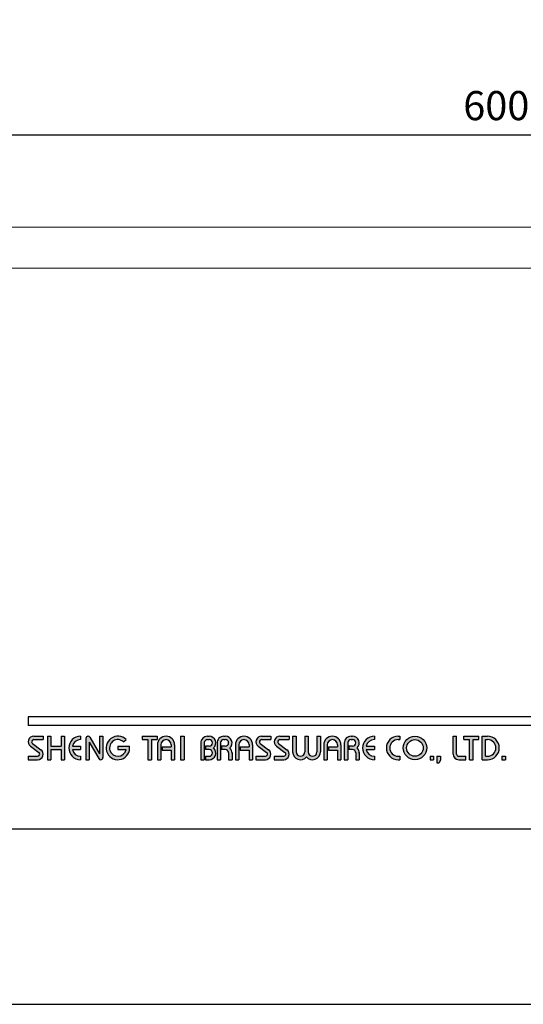
# Model space of a CAD drawing. Units: millimetres. Extents: x 0 to 2951, y 0 to 1596.
# Drawn here: x 51 to 97, y 0 to 91 of the extents above; entities that cross this region are included whole.
import ezdxf

# ---------------------------------------------------------------- set-up
doc = ezdxf.new("R2010")
doc.units = ezdxf.units.MM
doc.layers.add('A5', color=136, linetype='Continuous')
doc.layers.add('DIM', color=6, linetype='Continuous')
doc.layers.add('圖紙邊界', color=1, linetype='Continuous', plot=False)
doc.styles.add('勝泰-2.7', font='simplex.shx', dxfattribs={"height": 2.7, "bigfont": 'chineset.shx'})
doc.dimstyles.new('正常', dxfattribs={"dimtxt": 2.7, "dimasz": 2.5, "dimexe": 1.25, "dimexo": 0.625, "dimgap": 1, "dimtad": 1, "dimlfac": 5, "dimdsep": 46, "dimtxsty": '勝泰-2.7', "dimcen": 2.5, "dimadec": 1, "dimazin": 0, "dimtfac": 1, "dimtmove": 0, "dimatfit": 3, "dimfxl": 0, "dimarcsym": 0})

# ---------------------------------------------------------------- blocks, each defined once
blk = doc.blocks.new('*D75')
at = {"layer": 'Defpoints', "color": 0}
for p in [(154.825, 80.615), (34.825, 70.14), (154.825, 70.14)]:
    blk.add_point(p, dxfattribs=at)
at = {"layer": 'DIM', "color": 0, "lineweight": -2}
for p, q in [((34.825, 70.765), (34.825, 81.865)), ((154.825, 70.765), (154.825, 81.865)), ((37.325, 80.615), (152.325, 80.615))]:
    blk.add_line(p, q, dxfattribs=at)
at = {"layer": 'DIM', "color": 0}
for points in [[(37.325, 81.031), (37.325, 80.198), (34.825, 80.615)], [(152.325, 81.031), (152.325, 80.198), (154.825, 80.615)]]:
    blk.add_solid(points, dxfattribs=at)
at = {"layer": 'DIM', "color": 0, "insert": (94.825, 82.965), "char_height": 2.7, "attachment_point": 5, "style": '勝泰-2.7'}
blk.add_mtext('600', dxfattribs=at)

msp = doc.modelspace()

# ---------------------------------------------------------------- hatches: boundary and pattern name
h = msp.add_hatch(color=256)
h.paths.add_polyline_path([(52.7884, 24.854), (51.9173, 24.854, 0.7238614), (51.6118, 23.9249), (52.3912, 23.3503, -0.7238614), (52.2737, 22.9929), (51.4025, 22.9929), (51.4025, 22.6762), (52.2737, 22.6762, 0.7238614), (52.5792, 23.6053), (51.7998, 24.1799, -0.7238614), (51.9173, 24.5373), (52.7884, 24.5373)])
h.paths.add_polyline_path([(54.7683, 24.854), (54.4516, 24.854), (54.4516, 23.9235), (53.5012, 23.9235), (53.5012, 24.854), (53.1844, 24.854), (53.1844, 22.6762), (53.5012, 22.6762), (53.5012, 23.6067), (54.4516, 23.6067), (54.4516, 22.6762), (54.7683, 22.6762)])
h.paths.add_polyline_path([(56.2533, 24.5373), (56.2533, 24.854, 1), (56.2533, 22.6762), (56.2533, 22.9929, -0.3549192), (55.4975, 23.6067), (56.2533, 23.6067), (56.2533, 23.9235), (55.4975, 23.9235, -0.3549192)])
h.paths.add_polyline_path([(57.1223, 24.7556, 0.2703875), (56.9487, 24.854, 0.4178616), (56.7482, 24.6561), (56.7482, 22.6762), (57.065, 22.6762), (57.065, 24.3096), (57.9581, 22.7746, 0.2703875), (58.1317, 22.6762, 0.4178616), (58.3321, 22.8742), (58.3321, 24.854), (58.0154, 24.854), (58.0154, 23.2206)])
h.paths.add_polyline_path([(60.7954, 23.9235), (59.7181, 23.9235), (59.7181, 23.6067), (60.4738, 23.6067, -3.815546), (60.2456, 24.329), (60.4888, 24.5343, 6.2121022)])
h.paths.add_polyline_path([(63.3611, 24.854), (61.9751, 24.854), (61.9751, 24.5373), (62.5097, 24.5373), (62.5097, 22.6762), (62.8265, 22.6762), (62.8265, 24.5373), (63.3611, 24.5373)])
h.paths.add_polyline_path([(63.3934, 24.0621), (63.3934, 22.6762), (63.7101, 22.6762), (63.7101, 24.0621, -1), (64.6605, 24.0621), (64.6605, 23.8641), (63.8416, 23.8641), (63.8416, 23.5473), (64.6605, 23.5473), (64.6605, 22.6762), (64.9773, 22.6762), (64.9773, 24.0621, 1)])
h.paths.add_polyline_path([(65.8557, 24.854), (65.5389, 24.854), (65.5389, 22.6762), (65.8557, 22.6762)])
h.paths.add_polyline_path([(68.1812, 24.854), (68.0411, 24.854, 0.3988982), (67.4183, 24.2631), (67.4183, 22.6762), (67.7356, 22.6762), (67.7356, 24.2601, -0.3861013), (68.0411, 24.5373), (68.1812, 24.5373, -1), (68.1812, 23.9235), (67.8361, 23.9235), (67.8361, 23.6067), (68.1812, 23.6067, -1), (68.1812, 22.9929), (67.8361, 22.9929), (67.8361, 22.6762), (68.1812, 22.6762, 0.6888741), (68.5965, 23.7651, 0.6888741)])
h.paths.add_polyline_path([(69.6875, 24.854), (69.5473, 24.854, 0.3988982), (68.9245, 24.2631), (68.9245, 22.6762), (69.2419, 22.6762), (69.2419, 24.2601, -0.3861013), (69.5473, 24.5373), (69.6875, 24.5373, -1), (69.6875, 23.9235), (69.3424, 23.9235), (69.3424, 23.6067), (69.6875, 23.6067, -0.4142136), (69.9944, 23.2998), (69.9944, 22.6762), (70.3105, 22.6762), (70.3105, 23.3295, 0.2012648), (70.1028, 23.7651, 0.6888741)])
h.paths.add_polyline_path([(70.6272, 24.0621), (70.6272, 22.6762), (70.944, 22.6762), (70.944, 24.0621, -1), (71.8944, 24.0621), (71.8944, 23.8641), (71.0755, 23.8641), (71.0755, 23.5473), (71.8944, 23.5473), (71.8944, 22.6762), (72.2112, 22.6762), (72.2112, 24.0621, 1)])
h.paths.add_polyline_path([(73.9139, 24.854), (73.0427, 24.854, 0.7238614), (72.7372, 23.9249), (73.5166, 23.3503, -0.7238614), (73.3991, 22.9929), (72.5279, 22.9929), (72.5279, 22.6762), (73.3991, 22.6762, 0.7238614), (73.7046, 23.6053), (72.9252, 24.1799, -0.7238614), (73.0427, 24.5373), (73.9139, 24.5373)])
h.paths.add_polyline_path([(75.6166, 24.854), (74.7454, 24.854, 0.7238614), (74.4399, 23.9249), (75.2193, 23.3503, -0.7238614), (75.1018, 22.9929), (74.2306, 22.9929), (74.2306, 22.6762), (75.1018, 22.6762, 0.7238614), (75.4073, 23.6053), (74.6279, 24.1799, -0.7238614), (74.7454, 24.5373), (75.6166, 24.5373)])
h.paths.add_polyline_path([(76.2501, 24.854), (75.9333, 24.854), (75.9333, 23.3988, 0.70893), (77.2203, 22.9473, 0.70893), (78.5072, 23.3988), (78.5072, 24.854), (78.1904, 24.854), (78.1904, 23.3988, -1), (77.3787, 23.3988), (77.3787, 24.854), (77.0619, 24.854), (77.0619, 23.3988, -1), (76.2501, 23.3988)])
h.paths.add_polyline_path([(78.824, 24.0621), (78.824, 22.6762), (79.1408, 22.6762), (79.1408, 24.0621, -1), (80.0911, 24.0621), (80.0911, 23.8641), (79.2722, 23.8641), (79.2722, 23.5473), (80.0911, 23.5473), (80.0911, 22.6762), (80.4079, 22.6762), (80.4079, 24.0621, 1)])
h.paths.add_polyline_path([(81.4876, 24.854), (81.3475, 24.854, 0.3988982), (80.7247, 24.2631), (80.7247, 22.6762), (81.042, 22.6762), (81.042, 24.2601, -0.3861013), (81.3475, 24.5373), (81.4876, 24.5373, -1), (81.4876, 23.9235), (81.1425, 23.9235), (81.1425, 23.6067), (81.4876, 23.6067, -0.4142136), (81.7945, 23.2998), (81.7945, 22.6762), (82.1106, 22.6762), (82.1106, 23.3295, 0.2012648), (81.9029, 23.7651, 0.6888741)])
h.paths.add_polyline_path([(83.5163, 24.854, 1), (83.5163, 22.6762), (83.5163, 22.9929, -0.3549192), (82.7606, 23.6067), (83.5163, 23.6067), (83.5163, 23.9235), (82.7606, 23.9235, -0.3549192), (83.5163, 24.5373)])
h.paths.add_polyline_path([(85.8759, 24.854), (85.714, 24.854, 1), (85.714, 22.6762), (85.8759, 22.6762), (85.8759, 22.9929), (85.714, 22.9929, -1), (85.714, 24.5373), (85.8759, 24.5373)])
h.paths.add_polyline_path([(86.1927, 23.7651, 1), (88.3706, 23.7651, 1)])
h.paths.add_polyline_path([(88.0538, 23.7651, -1), (86.5095, 23.7651, -1)], flags=16)
h.paths.add_polyline_path([(91.1424, 24.854), (90.8256, 24.854), (90.8256, 23.1909, 0.4142136), (91.3404, 22.6762), (92.0136, 22.6762), (92.0136, 22.9929), (91.3404, 22.9929, -0.4142136), (91.1424, 23.1909)])
h.paths.add_polyline_path([(93.2015, 24.854), (91.8156, 24.854), (91.8156, 24.5373), (92.3501, 24.5373), (92.3501, 22.6762), (92.6669, 22.6762), (92.6669, 24.5373), (93.2015, 24.5373)])
h.paths.add_polyline_path([(94.0133, 24.854), (93.5183, 24.854), (93.5183, 22.6762), (94.0133, 22.6762, 1)])
h.paths.add_polyline_path([(93.8351, 24.5373), (94.0133, 24.5373, -1), (94.0133, 22.9929), (93.8351, 22.9929)], flags=16)
h = msp.add_hatch(color=256)
h.paths.add_polyline_path([(89.0041, 22.9929), (88.6874, 22.9929), (88.6874, 22.6762), (89.0041, 22.6762)])
h.paths.add_polyline_path([(89.6377, 22.9929), (89.3209, 22.9929), (89.3209, 22.6762), (89.3102, 22.399), (89.5231, 22.399), (89.6377, 22.6762)])
h.paths.add_polyline_path([(95.6656, 22.9929), (95.3488, 22.9929), (95.3488, 22.6762), (95.6656, 22.6762)])

# ---------------------------------------------------------------- linework, layer by layer
for p, q in [((151.092, 26.6359), (51.4025, 26.6359)), ((151.092, 25.844), (51.4025, 25.844)), ((51.9173, 24.854), (52.7884, 24.854)), ((52.7884, 24.854), (52.7884, 24.5373)), ((53.1844, 24.854), (53.1844, 22.6762)), ((53.1844, 24.854), (53.5012, 24.854)), ((53.5012, 24.854), (53.5012, 23.9235)), ((54.4516, 24.854), (54.7683, 24.854)), ((54.4516, 24.854), (54.4516, 23.9235)), ((54.7683, 24.854), (54.7683, 22.6762)), ((56.2533, 24.854), (56.2533, 24.5373)), ((56.7482, 24.6561), (56.7482, 22.6762)), ((56.9462, 24.854), (56.9511, 24.854)), ((57.1223, 24.7556), (58.0154, 23.2206)), ((58.0154, 24.854), (58.3321, 24.854)), ((58.0154, 24.854), (58.0154, 23.2206)), ((58.3321, 24.854), (58.3321, 22.8742)), ((61.9751, 24.854), (63.3611, 24.854)), ((61.9751, 24.854), (61.9751, 24.5373)), ((63.3611, 24.854), (63.3611, 24.5373)), ((65.5389, 24.854), (65.5389, 22.6762)), ((65.5389, 24.854), (65.8557, 24.854)), ((65.8557, 24.854), (65.8557, 22.6762)), ((68.0411, 24.854), (68.1812, 24.854)), ((69.5473, 24.854), (69.6875, 24.854)), ((73.0427, 24.854), (73.9139, 24.854)), ((73.0427, 24.854), (73.9139, 24.854)), ((73.9139, 24.854), (73.9139, 24.5373)), ((74.7454, 24.854), (75.6166, 24.854)), ((74.7454, 24.854), (75.6166, 24.854)), ((75.6166, 24.854), (75.6166, 24.5373)), ((75.9333, 24.854), (76.2501, 24.854)), ((75.9333, 24.854), (75.9333, 23.3988)), ((76.2501, 24.854), (76.2501, 23.3988)), ((77.0619, 24.854), (77.3787, 24.854)), ((77.0619, 24.854), (77.0619, 23.3988)), ((77.3787, 24.854), (77.3787, 23.3988)), ((78.1904, 24.854), (78.5072, 24.854)), ((78.1904, 24.854), (78.1904, 23.3988)), ((78.5072, 24.854), (78.5072, 23.3988)), ((81.3475, 24.854), (81.4876, 24.854)), ((81.3475, 24.854), (81.4876, 24.854)), ((83.5163, 24.854), (83.5163, 24.5373)), ((85.714, 24.854), (85.8759, 24.854)), ((85.8759, 24.854), (85.8759, 24.5373)), ((90.8256, 24.854), (91.1424, 24.854)), ((90.8256, 23.1909), (90.8256, 24.854)), ((91.1424, 23.1909), (91.1424, 24.854)), ((91.8156, 24.854), (93.2015, 24.854)), ((91.8156, 24.5373), (91.8156, 24.854)), ((93.2015, 24.5373), (93.2015, 24.854)), ((93.5183, 22.6762), (93.5183, 24.854)), ((93.5183, 24.854), (94.0133, 24.854)), ((51.6118, 23.9249), (52.3912, 23.3503)), ((51.7998, 24.1799), (52.5792, 23.6053)), ((51.9173, 24.5373), (52.7884, 24.5373)), ((53.5012, 23.9235), (54.4516, 23.9235)), ((55.4975, 23.9235), (56.2533, 23.9235)), ((56.2533, 23.9235), (56.2533, 23.6067)), ((57.065, 24.3096), (57.9581, 22.7746)), ((57.065, 24.3096), (57.065, 22.6762)), ((59.7181, 23.9235), (60.7954, 23.9235)), ((59.7181, 23.9235), (59.7181, 23.6067)), ((60.2456, 24.329), (60.4888, 24.5343)), ((61.9751, 24.5373), (62.5097, 24.5373)), ((62.5097, 24.5373), (62.5097, 22.6762)), ((62.8265, 24.5373), (62.8265, 22.6762)), ((62.8265, 24.5373), (63.3611, 24.5373)), ((63.3934, 24.0621), (63.3934, 22.6762)), ((63.7101, 24.0621), (63.7101, 22.6762)), ((63.8416, 23.8641), (64.6605, 23.8641)), ((63.8416, 23.8641), (63.8416, 23.5473)), ((64.6605, 24.0621), (64.6605, 23.8641)), ((64.9773, 24.0621), (64.9773, 22.6762)), ((67.4183, 24.2631), (67.4183, 22.6762)), ((67.7356, 24.2601), (67.7356, 22.6762)), ((67.8361, 23.9235), (67.8361, 23.6067)), ((68.1812, 23.9235), (67.8361, 23.9235)), ((68.0411, 24.5373), (68.1812, 24.5373)), ((68.9245, 24.2631), (68.9245, 22.6762)), ((68.9245, 24.2631), (68.9245, 22.6762)), ((69.2419, 24.2601), (69.2419, 22.6762)), ((69.6875, 23.9235), (69.3424, 23.9235)), ((69.3424, 23.9235), (69.3424, 23.6067)), ((69.5473, 24.5373), (69.6875, 24.5373)), ((70.6272, 24.0621), (70.6272, 22.6762)), ((70.944, 24.0621), (70.944, 22.6762)), ((71.0755, 23.8641), (71.8944, 23.8641)), ((71.0755, 23.8641), (71.0755, 23.5473)), ((71.8944, 24.0621), (71.8944, 23.8641)), ((72.2112, 24.0621), (72.2112, 22.6762)), ((72.7372, 23.9249), (73.5166, 23.3503)), ((72.9252, 24.1799), (73.7046, 23.6053)), ((73.0427, 24.5373), (73.9139, 24.5373)), ((74.4399, 23.9249), (75.2193, 23.3503)), ((74.6279, 24.1799), (75.4073, 23.6053)), ((74.7454, 24.5373), (75.6166, 24.5373)), ((78.824, 24.0621), (78.824, 22.6762)), ((79.1408, 24.0621), (79.1408, 22.6762)), ((79.2722, 23.8641), (79.2722, 23.5473)), ((79.2722, 23.8641), (80.0911, 23.8641)), ((80.0911, 24.0621), (80.0911, 23.8641)), ((80.4079, 24.0621), (80.4079, 22.6762)), ((80.7247, 24.2631), (80.7247, 22.6762)), ((80.7247, 24.0621), (80.7247, 22.6762)), ((81.042, 24.2601), (81.042, 22.6762)), ((81.1425, 23.9235), (81.1425, 23.6067)), ((81.4876, 23.9235), (81.1425, 23.9235)), ((81.3475, 24.5373), (81.4876, 24.5373)), ((82.7606, 23.9235), (83.5163, 23.9235)), ((83.5163, 23.9235), (83.5163, 23.6067)), ((85.714, 24.5373), (85.8759, 24.5373)), ((91.8156, 24.5373), (92.3501, 24.5373)), ((92.3501, 22.6762), (92.3501, 24.5373)), ((92.6669, 22.6762), (92.6669, 24.5373)), ((92.6669, 24.5373), (93.2015, 24.5373)), ((93.8351, 22.9929), (93.8351, 24.5373)), ((93.8351, 24.5373), (94.0133, 24.5373)), ((51.4025, 22.9929), (51.4025, 22.6762)), ((51.4025, 22.9929), (52.2737, 22.9929)), ((53.5012, 23.6067), (53.5012, 22.6762)), ((53.5012, 23.6067), (54.4516, 23.6067)), ((54.4516, 23.6067), (54.4516, 22.6762)), ((55.4975, 23.6067), (56.2533, 23.6067)), ((56.2533, 22.9929), (56.2533, 22.6762)), ((59.7181, 23.6067), (60.4738, 23.6067)), ((63.8416, 23.5473), (64.6605, 23.5473)), ((64.6605, 23.5473), (64.6605, 22.6762)), ((68.1812, 23.6067), (67.8361, 23.6067)), ((67.8361, 22.9929), (67.8361, 22.6762)), ((67.8361, 22.9929), (68.2102, 22.9929)), ((69.6875, 23.6067), (69.3424, 23.6067)), ((69.9944, 23.2998), (69.9944, 22.6762)), ((70.3105, 23.3295), (70.3105, 22.6762)), ((71.0755, 23.5473), (71.8944, 23.5473)), ((71.8944, 23.5473), (71.8944, 22.6762)), ((72.5279, 22.9929), (73.3991, 22.9929)), ((72.5279, 22.9929), (72.5279, 22.6762)), ((74.2306, 22.9929), (75.1018, 22.9929)), ((74.2306, 22.9929), (74.2306, 22.6762)), ((79.2722, 23.5473), (80.0911, 23.5473)), ((80.0911, 23.5473), (80.0911, 22.6762)), ((81.4876, 23.6067), (81.1425, 23.6067)), ((81.7945, 23.2998), (81.7945, 22.6762)), ((82.1106, 23.3295), (82.1106, 22.6762)), ((82.7606, 23.6067), (83.5163, 23.6067)), ((83.5163, 22.9929), (83.5163, 22.6762)), ((85.714, 22.9929), (85.8759, 22.9929)), ((85.8759, 22.9929), (85.8759, 22.6762)), ((88.6874, 22.9929), (88.6874, 22.6762)), ((88.6874, 22.9929), (89.0041, 22.9929)), ((89.0041, 22.9929), (89.0041, 22.6762)), ((89.3209, 22.9929), (89.3209, 22.6762)), ((89.3209, 22.9929), (89.6377, 22.9929)), ((89.6377, 22.9929), (89.6377, 22.6762)), ((91.3404, 22.9929), (92.0136, 22.9929)), ((92.0136, 22.6762), (92.0136, 22.9929)), ((93.8351, 22.9929), (94.0133, 22.9929)), ((95.3488, 22.9929), (95.3488, 22.6762)), ((95.3488, 22.9929), (95.6656, 22.9929)), ((95.6656, 22.9929), (95.6656, 22.6762)), ((51.4025, 22.6762), (52.2737, 22.6762)), ((53.1844, 22.6762), (53.5012, 22.6762)), ((54.4516, 22.6762), (54.7683, 22.6762)), ((56.7482, 22.6762), (57.065, 22.6762)), ((58.1292, 22.6762), (58.1341, 22.6762)), ((62.5097, 22.6762), (62.8265, 22.6762)), ((63.3934, 22.6762), (63.7101, 22.6762)), ((64.6605, 22.6762), (64.9773, 22.6762)), ((65.5389, 22.6762), (65.8557, 22.6762)), ((67.4183, 22.6762), (67.7356, 22.6762)), ((67.8361, 22.6762), (68.1812, 22.6762)), ((68.9245, 22.6762), (69.2419, 22.6762)), ((68.9245, 22.6762), (69.2419, 22.6762)), ((69.9944, 22.6762), (70.3105, 22.6762)), ((70.6272, 22.6762), (70.944, 22.6762)), ((70.6272, 22.6762), (70.944, 22.6762)), ((71.8944, 22.6762), (72.2112, 22.6762)), ((71.8944, 22.6762), (72.2112, 22.6762)), ((72.5279, 22.6762), (73.3991, 22.6762)), ((72.5279, 22.6762), (73.3991, 22.6762)), ((74.2306, 22.6762), (75.1018, 22.6762)), ((74.2306, 22.6762), (75.1018, 22.6762)), ((78.824, 22.6762), (79.1408, 22.6762)), ((78.824, 22.6762), (79.1408, 22.6762)), ((80.0911, 22.6762), (80.4079, 22.6762)), ((80.0911, 22.6762), (80.4079, 22.6762)), ((80.7247, 22.6762), (81.042, 22.6762)), ((80.7247, 22.6762), (81.042, 22.6762)), ((80.7247, 22.6762), (81.042, 22.6762)), ((81.7945, 22.6762), (82.1106, 22.6762)), ((85.714, 22.6762), (85.8759, 22.6762)), ((88.6874, 22.6762), (89.0041, 22.6762)), ((89.3209, 22.6762), (89.3102, 22.399)), ((89.3102, 22.399), (89.5231, 22.399)), ((89.6377, 22.6762), (89.5231, 22.399)), ((91.3404, 22.6762), (92.0136, 22.6762)), ((92.3501, 22.6762), (92.6669, 22.6762)), ((93.5183, 22.6762), (94.0133, 22.6762)), ((95.3488, 22.6762), (95.6656, 22.6762))]:
    msp.add_line(p, q)
at = {"ltscale": 10}
msp.add_line((51.4025, 26.6359), (51.4025, 25.844), dxfattribs=at)
for radius in [1.0889, 0.7722]:
    msp.add_circle((87.2816, 23.7651), radius)
for centre, radius, start, end in [((51.9173, 24.3393), 0.5148, 90, 233.597305), ((56.2533, 23.7651), 1.0889, 90, 270), ((56.9462, 24.6561), 0.198, 90, 180), ((56.9511, 24.6561), 0.198, 30.191623, 90), ((59.7181, 23.7651), 1.0889, 44.942799, 8.363602), ((64.1853, 24.0621), 0.792, 0, 180), ((68.0411, 24.2304), 0.6237, 90, 183.012132), ((68.1812, 24.2304), 0.6237, 311.752205, 90), ((69.5473, 24.2304), 0.6237, 90, 183.012132), ((69.6875, 24.2304), 0.6237, 311.752205, 90), ((71.4192, 24.0621), 0.792, 0, 180), ((73.0427, 24.3393), 0.5148, 90, 233.597305), ((74.7454, 24.3393), 0.5148, 90, 233.597305), ((79.6159, 24.0621), 0.792, 0, 180), ((81.3475, 24.2304), 0.6237, 90, 183.012132), ((81.4876, 24.2304), 0.6237, 311.752205, 90), ((83.5163, 23.7651), 1.0889, 90, 270), ((85.714, 23.7651), 1.0889, 90, 270), ((94.0133, 23.7651), 1.0889, 270, 90), ((51.9173, 24.3393), 0.198, 90, 233.597305), ((56.2533, 23.7651), 0.7722, 90, 168.162996), ((59.7181, 23.7651), 0.7722, 46.90737, 348.162996), ((64.1853, 24.0621), 0.4752, 0, 180), ((68.0411, 24.2304), 0.3069, 90, 174.446556), ((68.1812, 24.2304), 0.3069, 270, 90), ((68.1812, 23.2998), 0.6237, 270, 48.247795), ((69.5473, 24.2304), 0.3069, 90, 174.446556), ((69.6875, 24.2304), 0.3069, 270, 90), ((69.6875, 23.2998), 0.6237, 357.270597, 48.247795), ((71.4192, 24.0621), 0.4752, 0, 180), ((73.0427, 24.3393), 0.198, 90, 233.597305), ((74.7454, 24.3393), 0.198, 90, 233.597305), ((79.6159, 24.0621), 0.4752, 0, 180), ((81.3475, 24.2304), 0.3069, 90, 174.446556), ((81.4876, 24.2304), 0.3069, 270, 90), ((81.4876, 23.2998), 0.6237, 357.270597, 48.247795), ((83.5163, 23.7651), 0.7722, 90, 168.162996), ((85.714, 23.7651), 0.7722, 90, 270), ((94.0133, 23.7651), 0.7722, 270, 90), ((52.2737, 23.1909), 0.5148, 270, 53.597305), ((52.2737, 23.1909), 0.198, 270, 53.597305), ((56.2533, 23.7651), 0.7722, 191.837004, 270), ((58.1341, 22.8742), 0.198, 270, 0), ((68.1812, 23.2998), 0.3069, 270, 90), ((69.6875, 23.2998), 0.3069, 0, 90), ((73.3991, 23.1909), 0.5148, 270, 53.597305), ((73.3991, 23.1909), 0.198, 270, 53.597305), ((75.1018, 23.1909), 0.5148, 270, 53.597305), ((75.1018, 23.1909), 0.198, 270, 53.597305), ((76.656, 23.3988), 0.7227, 180, 321.335891), ((76.656, 23.3988), 0.4059, 180, 0), ((77.7845, 23.3988), 0.7227, 218.664109, 0), ((77.7845, 23.3988), 0.4059, 180, 0), ((81.4876, 23.2998), 0.3069, 0, 90), ((83.5163, 23.7651), 0.7722, 191.837004, 270), ((91.3404, 23.1909), 0.5148, 180, 270), ((91.3404, 23.1909), 0.198, 180, 270), ((58.1292, 22.8742), 0.198, 210.191623, 270)]:
    msp.add_arc(centre, radius, start, end)
at = {"color": 7, "linetype": 'Continuous', "lineweight": 15}
for points in [[(146.9253, 72.0399), (42.7253, 72.0399)], [(42.7253, 68.2399), (146.9253, 68.2399)]]:
    msp.add_open_spline(points, degree=1, dxfattribs=at)
at = {"layer": 'A5', "ltscale": 10}
msp.add_lwpolyline([(8.2316, 280.75), (201.7684, 280.75), (201.7684, 16.25), (8.2316, 16.25)], close=True, dxfattribs=at)
at = {"layer": '圖紙邊界', "ltscale": 10}
msp.add_lwpolyline([(0, 0), (210, 0), (210, 297), (0, 297)], close=True, dxfattribs=at)

# ---------------------------------------------------------------- dimensions: what is measured, and where the dimension line sits
at = {"layer": 'DIM'}
dim = msp.add_linear_dim(base=(154.8253, 80.6148), p1=(34.8253, 70.1399), p2=(154.8253, 70.1399), dimstyle='正常', dxfattribs=at)
dim.commit()
dim.dimension.update_dxf_attribs({"geometry": '*D75', "text_midpoint": (94.8253, 82.9648)})

doc.saveas('drawing.dxf')
